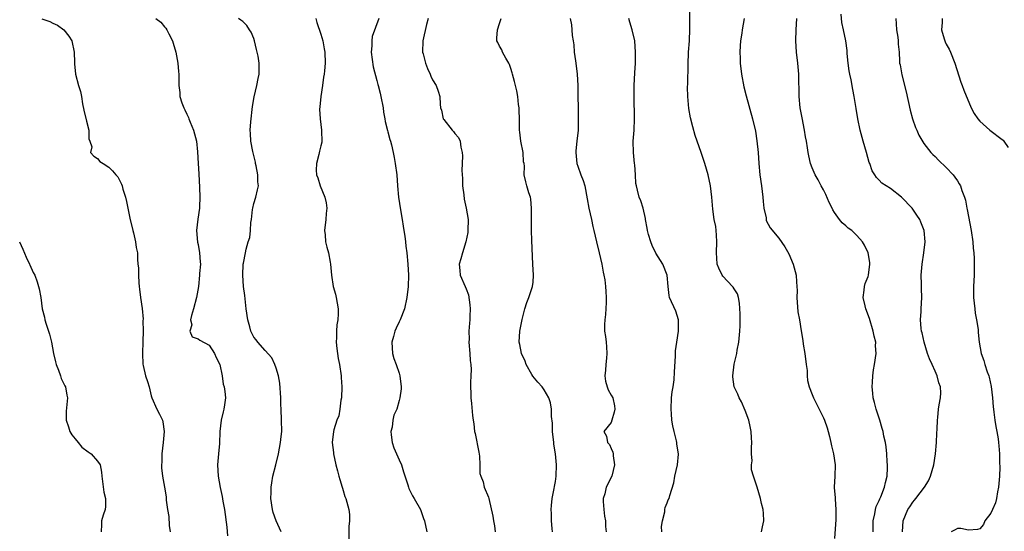
# Model space of a CAD drawing. Units: inches. Extents: x 2517000 to 2520000, y 1539000 to 1542000.
# Drawn here: x 2518645 to 2518821, y 1539389 to 1539481 of the extents above; entities that cross this region are included whole.
import ezdxf

# ---------------------------------------------------------------- set-up
doc = ezdxf.new("R2010")
doc.units = ezdxf.units.IN
doc.header["$MEASUREMENT"] = 0
doc.layers.add('LD25171539_2ft', color=63, linetype='Continuous')

msp = doc.modelspace()

# ---------------------------------------------------------------- linework, layer by layer
at = {"layer": 'LD25171539_2ft'}
for points, elevation in [([(2518777.91, 1539389), (2518778.08, 1539389.92), (2518778.34, 1539391), (2518778.3, 1539392.3), (2518778.21, 1539393), (2518777.92, 1539394.08), (2518777.73, 1539395), (2518777.16, 1539397), (2518776.47, 1539399), (2518776.12, 1539400.12), (2518776.11, 1539401), (2518776.24, 1539401.76), (2518776.13, 1539403), (2518776.11, 1539404.11), (2518776.2, 1539405), (2518776.15, 1539405.85), (2518776.06, 1539407), (2518775.88, 1539407.88), (2518775.63, 1539409), (2518775, 1539410.76), (2518774.34, 1539412.34), (2518773.95, 1539413), (2518773.67, 1539413.67), (2518773, 1539415.01), (2518772.8, 1539416.8), (2518772.8, 1539417), (2518773.04, 1539419.04), (2518773.49, 1539421), (2518773.59, 1539421.59), (2518773.88, 1539423), (2518774.06, 1539425), (2518774.09, 1539425.91), (2518774.07, 1539428.07), (2518774.01, 1539430.01), (2518773.81, 1539431), (2518773.64, 1539431.64), (2518773, 1539432.59), (2518772.85, 1539432.85), (2518772.74, 1539433), (2518771, 1539434.82), (2518770.88, 1539435), (2518770.25, 1539436.25), (2518769.99, 1539437), (2518769.93, 1539438.07), (2518769.84, 1539439), (2518769.94, 1539441), (2518769.85, 1539442.15), (2518769.83, 1539443), (2518769.74, 1539443.74), (2518769.47, 1539445), (2518769.19, 1539446.81), (2518769.02, 1539449), (2518768.77, 1539451), (2518768.34, 1539453), (2518767.77, 1539455), (2518767.11, 1539457), (2518766.41, 1539459), (2518766.06, 1539460.06), (2518765.61, 1539461.61), (2518765.22, 1539463.22), (2518764.9, 1539464.9), (2518764.7, 1539467), (2518764.68, 1539468.68), (2518764.73, 1539469.27), (2518764.76, 1539472.76), (2518764.87, 1539475), (2518765, 1539477), (2518765.07, 1539479.07), (2518765.06, 1539482.94)], 7562), ([(2518649, 1539480.92), (2518650.47, 1539480.47), (2518651, 1539480.16), (2518651.83, 1539479.83), (2518652.95, 1539479), (2518653.84, 1539477.84), (2518654.38, 1539477), (2518654.79, 1539475), (2518654.85, 1539473.15), (2518654.89, 1539472.89), (2518655.08, 1539471), (2518655.59, 1539469), (2518655.95, 1539467.95), (2518656.13, 1539467), (2518656.28, 1539465.72), (2518656.57, 1539464.57), (2518657, 1539462.59), (2518657.44, 1539461), (2518657.44, 1539459.44), (2518657.63, 1539459), (2518657.97, 1539458.03), (2518657.72, 1539457), (2518658.34, 1539456.34), (2518659, 1539455.89), (2518659.39, 1539455.39), (2518660.01, 1539455), (2518661, 1539454.39), (2518661.71, 1539453.71), (2518662.28, 1539453), (2518662.62, 1539452.62), (2518663, 1539451.94), (2518663.3, 1539451.3), (2518663.43, 1539451), (2518663.56, 1539450.44), (2518664, 1539449), (2518664.21, 1539448.21), (2518664.41, 1539447), (2518664.78, 1539445.22), (2518665.3, 1539443), (2518665.42, 1539442.58), (2518665.78, 1539441), (2518665.94, 1539439.94), (2518666.13, 1539439), (2518666.14, 1539437.86), (2518666.23, 1539437), (2518666.32, 1539436.32), (2518666.31, 1539435), (2518666.39, 1539433.61), (2518666.46, 1539433), (2518666.49, 1539432.49), (2518666.69, 1539431), (2518666.99, 1539429.01), (2518667.15, 1539427.15), (2518667.14, 1539426.86), (2518667.17, 1539425), (2518667.14, 1539423.14), (2518667.08, 1539421), (2518667.09, 1539419.09), (2518667.18, 1539418.82), (2518667.58, 1539417), (2518667.95, 1539415.95), (2518668.24, 1539415), (2518668.6, 1539413.4), (2518668.71, 1539413), (2518669.6, 1539411), (2518670.12, 1539410.12), (2518670.62, 1539409), (2518670.7, 1539408.7), (2518670.95, 1539407), (2518670.76, 1539405), (2518670.51, 1539403), (2518670.49, 1539401.51), (2518670.45, 1539401), (2518670.48, 1539400.48), (2518670.66, 1539399), (2518671, 1539397), (2518671.27, 1539395.27), (2518671.31, 1539394.69), (2518671.55, 1539393), (2518671.77, 1539391.77), (2518671.86, 1539390.14), (2518672, 1539389)], 7544), ([(2518669.43, 1539481), (2518670.32, 1539480.32), (2518671, 1539479.5), (2518671.25, 1539479.25), (2518671.4, 1539479), (2518671.77, 1539478.23), (2518672.4, 1539477), (2518672.56, 1539476.56), (2518673.02, 1539475), (2518673.4, 1539473), (2518673.49, 1539471.49), (2518673.56, 1539471), (2518673.57, 1539470.43), (2518673.54, 1539469), (2518673.73, 1539467.73), (2518673.77, 1539467), (2518674.08, 1539465.92), (2518674.45, 1539465), (2518674.66, 1539464.66), (2518675, 1539463.88), (2518675.28, 1539463.28), (2518675.36, 1539463), (2518675.59, 1539462.41), (2518676.21, 1539461), (2518676.73, 1539459), (2518676.91, 1539457.09), (2518677.03, 1539455), (2518677.15, 1539453.15), (2518677.29, 1539450.71), (2518677.34, 1539449), (2518677.26, 1539447.26), (2518677.26, 1539447), (2518676.95, 1539445.05), (2518676.73, 1539443), (2518676.92, 1539440.92), (2518677, 1539440.53), (2518677.27, 1539439), (2518677.38, 1539437.38), (2518677.44, 1539437), (2518677.29, 1539435.29), (2518677.29, 1539435), (2518677.06, 1539433), (2518676.74, 1539431), (2518676.21, 1539429), (2518675.81, 1539427.81), (2518675.68, 1539427), (2518675.91, 1539426.09), (2518675.55, 1539425), (2518675.96, 1539423.96), (2518677, 1539423.63), (2518677.35, 1539423.35), (2518679, 1539422.47), (2518679.93, 1539421), (2518680.26, 1539420.26), (2518680.89, 1539419), (2518681.34, 1539417), (2518681.49, 1539415.49), (2518681.69, 1539415), (2518681.82, 1539414.18), (2518681.91, 1539413), (2518681.76, 1539411.76), (2518681.63, 1539411), (2518681.48, 1539410.52), (2518681.12, 1539409), (2518680.9, 1539407), (2518680.83, 1539404.83), (2518680.64, 1539403), (2518680.48, 1539401), (2518680.61, 1539399), (2518680.97, 1539396.97), (2518681.34, 1539395.34), (2518681.47, 1539394.53), (2518681.76, 1539393), (2518682.16, 1539389.84), (2518682.27, 1539388.27)], 7546), ([(2518691.88, 1539389), (2518690.97, 1539390.97), (2518690.46, 1539392.46), (2518690.34, 1539393), (2518690.06, 1539395), (2518690.09, 1539396.09), (2518690.07, 1539397), (2518690.2, 1539397.81), (2518690.41, 1539399), (2518690.93, 1539401), (2518691.41, 1539403), (2518691.8, 1539405), (2518691.92, 1539406.08), (2518692, 1539407), (2518691.98, 1539409), (2518691.9, 1539411), (2518691.85, 1539411.85), (2518691.83, 1539413), (2518691.66, 1539415.66), (2518691.4, 1539417), (2518691, 1539418.33), (2518690.75, 1539419), (2518690.2, 1539420.2), (2518689, 1539421.54), (2518687.72, 1539423), (2518687.41, 1539423.41), (2518687, 1539423.9), (2518686.61, 1539424.61), (2518686.46, 1539425), (2518686.27, 1539425.73), (2518685.9, 1539427), (2518685.61, 1539429), (2518685.36, 1539431.36), (2518685.15, 1539433), (2518685, 1539435), (2518685.11, 1539437), (2518685.16, 1539437.16), (2518685.49, 1539439), (2518685.64, 1539439.64), (2518685.97, 1539441), (2518686.25, 1539441.75), (2518686.38, 1539443), (2518686.45, 1539444.45), (2518686.58, 1539445), (2518686.76, 1539446.76), (2518686.8, 1539447), (2518687, 1539447.86), (2518687.33, 1539449), (2518687.68, 1539450.32), (2518687.84, 1539451), (2518687.73, 1539451.73), (2518687.72, 1539453), (2518687.4, 1539454.6), (2518687.31, 1539455), (2518687.27, 1539455.27), (2518686.8, 1539457.2), (2518686.45, 1539459), (2518686.39, 1539460.39), (2518686.34, 1539461), (2518686.47, 1539462.47), (2518686.77, 1539465.23), (2518687.03, 1539466.97), (2518687.51, 1539469), (2518687.75, 1539470.25), (2518687.93, 1539471), (2518687.93, 1539471.93), (2518687.95, 1539473), (2518687.76, 1539474.24), (2518687.61, 1539475), (2518687.47, 1539475.47), (2518687.12, 1539477), (2518687, 1539477.4), (2518686.54, 1539478.54), (2518686.22, 1539479), (2518685.77, 1539479.77), (2518685, 1539480.45), (2518684.69, 1539480.69), (2518684.22, 1539481)], 7548), ([(2518698.08, 1539481), (2518698.29, 1539480.29), (2518699, 1539478.19), (2518699.36, 1539477), (2518699.58, 1539475.58), (2518699.71, 1539475), (2518699.75, 1539473), (2518699.65, 1539471.65), (2518699.58, 1539471), (2518699.49, 1539470.51), (2518699.3, 1539469), (2518698.98, 1539467), (2518698.82, 1539465.18), (2518698.76, 1539464.76), (2518698.85, 1539463), (2518699, 1539462.01), (2518699.12, 1539461), (2518699.16, 1539458.84), (2518699, 1539458.16), (2518698.76, 1539457.24), (2518698.63, 1539456.63), (2518698.19, 1539455), (2518698.17, 1539453.83), (2518698.23, 1539453), (2518698.44, 1539452.44), (2518698.87, 1539451), (2518699.72, 1539449), (2518699.95, 1539447.95), (2518700.05, 1539447), (2518699.94, 1539446.06), (2518699.87, 1539445), (2518699.66, 1539443), (2518699.78, 1539442.22), (2518699.85, 1539441), (2518700.04, 1539440.04), (2518700.36, 1539439), (2518700.65, 1539437.35), (2518700.71, 1539437), (2518700.89, 1539435), (2518701.23, 1539433), (2518701.6, 1539431.6), (2518701.73, 1539431), (2518702.1, 1539429), (2518702.11, 1539428.11), (2518702.06, 1539427), (2518701.88, 1539426.12), (2518701.81, 1539425), (2518701.82, 1539423.82), (2518701.76, 1539423), (2518701.86, 1539421.86), (2518702.09, 1539420.09), (2518702.32, 1539419), (2518702.63, 1539417), (2518702.66, 1539416.66), (2518702.75, 1539415), (2518702.69, 1539413), (2518702.59, 1539412.59), (2518702.42, 1539411), (2518702.21, 1539409.79), (2518701.86, 1539409), (2518701.32, 1539407.32), (2518701.25, 1539407), (2518701.03, 1539405), (2518701.25, 1539403.25), (2518701.27, 1539403), (2518701.71, 1539401), (2518701.97, 1539399.97), (2518702.24, 1539399), (2518702.38, 1539398.38), (2518702.82, 1539397), (2518702.85, 1539396.85), (2518703, 1539396.44), (2518703.32, 1539395.32), (2518703.45, 1539395), (2518704, 1539393), (2518704.14, 1539392.14), (2518704.14, 1539391), (2518704.02, 1539389.98), (2518704.02, 1539387)], 7550), ([(2518709.4, 1539481), (2518708.21, 1539477.79), (2518708.1, 1539477), (2518708.11, 1539476.11), (2518708.02, 1539475), (2518708.37, 1539472.37), (2518709, 1539469.9), (2518709.19, 1539469.19), (2518709.26, 1539469), (2518709.6, 1539467.6), (2518709.76, 1539467), (2518710.14, 1539465), (2518710.23, 1539464.23), (2518710.47, 1539463), (2518710.53, 1539462.53), (2518710.93, 1539460.93), (2518711, 1539460.7), (2518711.33, 1539459.33), (2518711.45, 1539459), (2518711.64, 1539458.36), (2518711.95, 1539457), (2518712.1, 1539456.1), (2518712.33, 1539455), (2518712.59, 1539453), (2518712.72, 1539451), (2518712.9, 1539449), (2518713.27, 1539446.73), (2518713.58, 1539445), (2518713.77, 1539443.77), (2518713.85, 1539443), (2518714.03, 1539441.97), (2518714.14, 1539441), (2518714.2, 1539440.2), (2518714.39, 1539439), (2518714.57, 1539437), (2518714.69, 1539435), (2518714.63, 1539433), (2518714.38, 1539431), (2518713.97, 1539429), (2518713.2, 1539427), (2518713, 1539426.66), (2518712.47, 1539425.53), (2518712.27, 1539425), (2518712.03, 1539424.03), (2518711.73, 1539423), (2518711.83, 1539421), (2518712.08, 1539420.08), (2518712.47, 1539419), (2518713, 1539417.43), (2518713.17, 1539417), (2518713.37, 1539415), (2518713.36, 1539414.64), (2518713.13, 1539413), (2518713, 1539412.57), (2518712.59, 1539411), (2518712.09, 1539409.91), (2518711.88, 1539409), (2518711.75, 1539407.75), (2518711.54, 1539407), (2518711.59, 1539406.41), (2518711.78, 1539405), (2518712.06, 1539404.06), (2518712.54, 1539403), (2518713, 1539401.91), (2518713.47, 1539401), (2518713.78, 1539399.78), (2518714.57, 1539397.43), (2518714.68, 1539397), (2518714.77, 1539396.77), (2518715, 1539396.29), (2518715.44, 1539395.44), (2518715.73, 1539395), (2518716.83, 1539393), (2518717.38, 1539391.38), (2518717.54, 1539391), (2518717.99, 1539389)], 7552), ([(2518718.22, 1539481), (2518717.94, 1539479.94), (2518717.25, 1539477), (2518717.22, 1539475), (2518717.32, 1539474.68), (2518717.75, 1539473), (2518718.07, 1539472.07), (2518718.58, 1539471), (2518718.69, 1539470.69), (2518719, 1539470), (2518719.63, 1539469), (2518719.99, 1539467.99), (2518720.31, 1539467), (2518720.35, 1539465.65), (2518720.42, 1539465), (2518720.58, 1539464.58), (2518720.92, 1539463), (2518721, 1539462.89), (2518722.52, 1539461), (2518722.75, 1539460.75), (2518723, 1539460.39), (2518723.67, 1539459.67), (2518723.97, 1539459), (2518724.06, 1539457.94), (2518724.32, 1539457), (2518724.39, 1539456.39), (2518724.29, 1539455), (2518724.24, 1539453.76), (2518724.34, 1539452.34), (2518724.39, 1539451), (2518724.59, 1539449.41), (2518724.65, 1539448.65), (2518725.02, 1539447), (2518725.36, 1539445), (2518725.34, 1539443), (2518725.32, 1539442.68), (2518724.99, 1539441), (2518724.34, 1539439), (2518724.08, 1539437.92), (2518723.76, 1539437), (2518723.87, 1539435.87), (2518723.97, 1539435), (2518724.85, 1539433), (2518725, 1539432.58), (2518725.47, 1539431.47), (2518725.7, 1539429.7), (2518725.72, 1539429), (2518725.69, 1539427.69), (2518725.66, 1539427), (2518725.6, 1539426.4), (2518725.52, 1539425), (2518725.54, 1539423.54), (2518725.51, 1539423), (2518725.68, 1539421), (2518725.73, 1539419.73), (2518725.85, 1539419), (2518725.9, 1539418.1), (2518725.84, 1539417), (2518725.78, 1539415.78), (2518725.78, 1539415), (2518725.85, 1539413.85), (2518725.87, 1539413), (2518725.99, 1539411.99), (2518726.16, 1539409.84), (2518726.27, 1539409), (2518726.39, 1539408.39), (2518726.54, 1539407), (2518726.64, 1539406.64), (2518727.27, 1539403.27), (2518727.42, 1539402.58), (2518727.5, 1539401), (2518727.46, 1539399.46), (2518727.63, 1539399), (2518728.05, 1539397.95), (2518728.27, 1539397), (2518729, 1539395.2), (2518729.07, 1539395), (2518729.8, 1539391.8), (2518729.92, 1539391), (2518730.12, 1539390.12), (2518730.2, 1539389)], 7554), ([(2518740.46, 1539389), (2518740.4, 1539389.6), (2518740.31, 1539391), (2518740.29, 1539392.29), (2518740.22, 1539393), (2518740.28, 1539393.72), (2518740.44, 1539395), (2518740.81, 1539396.81), (2518740.84, 1539397.16), (2518741, 1539398.03), (2518741.15, 1539399), (2518741.21, 1539401), (2518741, 1539403), (2518740.71, 1539404.71), (2518740.71, 1539405), (2518740.5, 1539407), (2518740.48, 1539408.48), (2518740.29, 1539409.71), (2518740.3, 1539411), (2518740.13, 1539412.13), (2518739.83, 1539413), (2518739, 1539414.44), (2518738.62, 1539415), (2518737.85, 1539415.85), (2518736.94, 1539416.94), (2518736.81, 1539417.19), (2518735.78, 1539419), (2518735.57, 1539419.57), (2518734.94, 1539421), (2518734.61, 1539422.61), (2518734.49, 1539423), (2518734.64, 1539425), (2518734.72, 1539425.28), (2518735.04, 1539427.04), (2518735.51, 1539429), (2518735.88, 1539430.12), (2518736.22, 1539431), (2518736.93, 1539433), (2518737, 1539433.75), (2518737.1, 1539435), (2518736.98, 1539436.98), (2518736.76, 1539441.24), (2518736.71, 1539443), (2518736.75, 1539447), (2518736.62, 1539448.62), (2518736.53, 1539449), (2518736.22, 1539449.78), (2518735.87, 1539451), (2518735.71, 1539451.71), (2518735.39, 1539453), (2518735.47, 1539454.53), (2518735.41, 1539455), (2518735.32, 1539455.32), (2518735.21, 1539457), (2518734.83, 1539459), (2518734.63, 1539460.63), (2518734.6, 1539461), (2518734.55, 1539463), (2518734.52, 1539464.52), (2518734.49, 1539465), (2518734.4, 1539465.6), (2518734.27, 1539467), (2518734.07, 1539468.07), (2518733.85, 1539469), (2518733.71, 1539469.71), (2518733.35, 1539471), (2518733.29, 1539471.29), (2518733, 1539472.07), (2518732.79, 1539472.79), (2518732.67, 1539473), (2518732.12, 1539473.88), (2518731.52, 1539475), (2518731.39, 1539475.39), (2518731, 1539476.05), (2518730.72, 1539476.72), (2518730.54, 1539477), (2518730.52, 1539477.48), (2518730.62, 1539479), (2518731, 1539480.1), (2518731.29, 1539481)], 7556), ([(2518743.68, 1539481), (2518743.89, 1539479.89), (2518743.98, 1539479), (2518744.03, 1539477.97), (2518744.17, 1539477), (2518744.29, 1539476.29), (2518744.37, 1539475), (2518744.58, 1539473.42), (2518744.66, 1539473), (2518744.91, 1539471), (2518745.02, 1539469), (2518745.11, 1539463.11), (2518745.06, 1539461), (2518744.87, 1539459), (2518744.69, 1539457.31), (2518744.69, 1539457), (2518744.87, 1539455), (2518745, 1539454.54), (2518745.59, 1539453), (2518745.96, 1539451.96), (2518746.27, 1539451), (2518746.68, 1539448.68), (2518747.01, 1539447), (2518747.49, 1539445), (2518747.74, 1539443.74), (2518747.92, 1539443), (2518748.36, 1539441), (2518748.87, 1539439), (2518749.32, 1539437), (2518749.55, 1539435.55), (2518749.69, 1539435), (2518749.84, 1539434.16), (2518749.99, 1539433), (2518750.06, 1539432.06), (2518750.12, 1539431), (2518750.12, 1539430.12), (2518749.96, 1539427.96), (2518749.86, 1539427), (2518749.83, 1539426.17), (2518749.83, 1539425), (2518750, 1539424), (2518750.07, 1539423), (2518750.18, 1539422.18), (2518750.2, 1539421), (2518750.14, 1539420.14), (2518750.03, 1539419), (2518749.99, 1539418.01), (2518749.88, 1539417), (2518749.99, 1539415.99), (2518750.27, 1539415), (2518750.47, 1539414.47), (2518751, 1539413.48), (2518751.28, 1539413), (2518751.61, 1539411.61), (2518751.66, 1539411), (2518751.56, 1539410.44), (2518751.14, 1539409), (2518751, 1539408.61), (2518749.71, 1539407), (2518750.16, 1539406.16), (2518750.32, 1539405), (2518750.69, 1539404.69), (2518751, 1539403.92), (2518751.29, 1539403.29), (2518751.34, 1539403), (2518751.37, 1539402.63), (2518751.61, 1539401), (2518751.13, 1539399), (2518750.1, 1539397), (2518749.84, 1539395.84), (2518749.57, 1539395), (2518749.57, 1539394.43), (2518749.69, 1539393), (2518749.82, 1539391.82), (2518749.97, 1539391), (2518749.96, 1539389.96), (2518750.11, 1539389)], 7558), ([(2518760.07, 1539389), (2518760.02, 1539389.98), (2518760.18, 1539391), (2518760.59, 1539392.59), (2518760.59, 1539393), (2518760.64, 1539393.36), (2518761, 1539394.19), (2518761.23, 1539394.77), (2518761.38, 1539395), (2518761.51, 1539395.51), (2518762.2, 1539397.8), (2518762.39, 1539399), (2518762.9, 1539401), (2518763.08, 1539402.92), (2518762.76, 1539404.76), (2518762.75, 1539405), (2518762.69, 1539405.31), (2518762.26, 1539407), (2518762.03, 1539408.03), (2518761.88, 1539409), (2518761.81, 1539410.19), (2518761.73, 1539411), (2518761.83, 1539413), (2518761.91, 1539414.09), (2518762.09, 1539415), (2518762.26, 1539416.26), (2518762.33, 1539417.67), (2518762.5, 1539420.5), (2518762.52, 1539421.48), (2518762.75, 1539423), (2518763.08, 1539425), (2518763.05, 1539427), (2518762.55, 1539428.55), (2518761.47, 1539431), (2518761.39, 1539431.39), (2518761.19, 1539433), (2518761.02, 1539435.02), (2518760.26, 1539437), (2518759, 1539438.93), (2518758.31, 1539440.31), (2518758.07, 1539441), (2518757.71, 1539442.29), (2518757.49, 1539443), (2518757.45, 1539443.45), (2518757.17, 1539445), (2518757.16, 1539445.16), (2518756.75, 1539447), (2518756.31, 1539448.31), (2518756, 1539449), (2518755.74, 1539450.26), (2518755.51, 1539451), (2518755.42, 1539451.42), (2518755.38, 1539453), (2518755.24, 1539454.76), (2518755.2, 1539455), (2518754.98, 1539457.02), (2518754.94, 1539459), (2518755.09, 1539461), (2518755.18, 1539463), (2518755.1, 1539467), (2518755.14, 1539469), (2518755.26, 1539471.26), (2518755.33, 1539473), (2518755.37, 1539475), (2518755.26, 1539477), (2518754.78, 1539479), (2518754.35, 1539480.35), (2518754.18, 1539481)], 7560), ([(2518774.82, 1539481), (2518774.46, 1539479), (2518774.37, 1539478.37), (2518774.17, 1539477), (2518774.09, 1539476.09), (2518774.03, 1539475), (2518774.08, 1539473.92), (2518774.09, 1539473), (2518774.32, 1539471), (2518774.76, 1539468.76), (2518775.17, 1539467.17), (2518776.33, 1539463), (2518776.83, 1539460.83), (2518777.11, 1539459.11), (2518777.31, 1539457), (2518777.45, 1539455), (2518777.64, 1539453), (2518777.92, 1539451), (2518778.17, 1539449), (2518778.22, 1539448.22), (2518778.35, 1539447), (2518778.73, 1539445.27), (2518778.78, 1539444.78), (2518779.47, 1539443.47), (2518781, 1539441.65), (2518782.08, 1539440.08), (2518782.81, 1539438.81), (2518783.62, 1539437), (2518784.15, 1539435), (2518784.18, 1539433.82), (2518784.26, 1539433), (2518784.29, 1539432.29), (2518784.23, 1539431), (2518784.42, 1539428.42), (2518784.7, 1539427), (2518785, 1539425.04), (2518785.32, 1539423.32), (2518785.38, 1539422.62), (2518785.69, 1539421), (2518785.92, 1539419), (2518786.08, 1539417.92), (2518786.09, 1539417), (2518786.14, 1539416.14), (2518786.44, 1539415), (2518787, 1539413.61), (2518787.22, 1539413), (2518789, 1539409.43), (2518789.19, 1539409), (2518789.66, 1539407.66), (2518789.86, 1539407), (2518790.1, 1539406.1), (2518790.34, 1539405), (2518790.43, 1539404.43), (2518790.79, 1539403), (2518791.09, 1539401), (2518791.05, 1539399), (2518790.94, 1539397), (2518790.95, 1539396.95), (2518791.13, 1539395.13), (2518791.11, 1539394.89), (2518791.26, 1539393), (2518791.22, 1539391.22), (2518791, 1539387.81)], 7564), ([(2518797.93, 1539389), (2518797.95, 1539389.95), (2518797.95, 1539391), (2518798.23, 1539392.23), (2518798.34, 1539393), (2518798.47, 1539393.53), (2518799, 1539394.64), (2518799.1, 1539394.9), (2518799.29, 1539395.29), (2518799.97, 1539397), (2518800.12, 1539397.88), (2518800.43, 1539399), (2518800.48, 1539400.48), (2518800.49, 1539401), (2518800.42, 1539401.58), (2518800.36, 1539403), (2518800.26, 1539404.26), (2518800.11, 1539405), (2518799.85, 1539406.15), (2518799.71, 1539407), (2518799.56, 1539407.56), (2518799.11, 1539409), (2518798.44, 1539411), (2518798.18, 1539412.18), (2518797.92, 1539413), (2518797.88, 1539413.88), (2518797.75, 1539415), (2518797.83, 1539415.83), (2518797.86, 1539417), (2518797.96, 1539418.04), (2518798.15, 1539419), (2518798.47, 1539421), (2518798.35, 1539422.35), (2518798.39, 1539423), (2518798.07, 1539424.07), (2518797.94, 1539425), (2518797.25, 1539427.25), (2518796.63, 1539429), (2518796.47, 1539429.53), (2518796.14, 1539431), (2518796.31, 1539432.31), (2518796.35, 1539433), (2518796.51, 1539433.49), (2518797, 1539434.8), (2518797.06, 1539435), (2518797.33, 1539437), (2518797.3, 1539437.3), (2518797, 1539439), (2518796.37, 1539440.37), (2518796, 1539441), (2518795, 1539442.13), (2518794.12, 1539443), (2518793.45, 1539443.45), (2518793, 1539443.85), (2518792.38, 1539444.38), (2518791.91, 1539445), (2518791, 1539446.25), (2518790.7, 1539446.7), (2518790.57, 1539447), (2518790.04, 1539448.04), (2518789.44, 1539449.44), (2518789, 1539450.33), (2518788.62, 1539451), (2518788.07, 1539452.07), (2518787.52, 1539453), (2518787, 1539454.24), (2518786.7, 1539455), (2518786.37, 1539456.37), (2518786.26, 1539457), (2518786.15, 1539457.85), (2518785.97, 1539459), (2518785.82, 1539459.82), (2518785.63, 1539461), (2518785.18, 1539463.18), (2518785, 1539464.11), (2518784.85, 1539465), (2518784.67, 1539467), (2518784.67, 1539468.67), (2518784.63, 1539469.37), (2518784.61, 1539471), (2518784.43, 1539473), (2518784.19, 1539475), (2518784.05, 1539477), (2518784.1, 1539479), (2518784.26, 1539481)], 7566), ([(2518803.2, 1539389), (2518803.29, 1539391), (2518804.15, 1539393), (2518804.49, 1539393.51), (2518805, 1539394.35), (2518805.31, 1539394.69), (2518805.57, 1539395), (2518807.09, 1539397), (2518807.82, 1539398.18), (2518808.19, 1539399), (2518808.79, 1539401), (2518809.11, 1539403), (2518809.28, 1539405), (2518809.33, 1539406.67), (2518809.4, 1539407.4), (2518809.44, 1539409), (2518809.51, 1539409.51), (2518809.64, 1539411), (2518809.76, 1539411.76), (2518809.98, 1539413), (2518810.05, 1539413.95), (2518809.99, 1539415), (2518809.69, 1539415.69), (2518809.39, 1539417), (2518809, 1539417.82), (2518808.49, 1539419), (2518808.02, 1539420.02), (2518807.67, 1539421), (2518807.04, 1539423), (2518806.68, 1539424.68), (2518806.6, 1539425), (2518806.53, 1539425.47), (2518806.41, 1539427), (2518806.49, 1539428.49), (2518806.49, 1539429), (2518806.63, 1539431), (2518806.6, 1539432.6), (2518806.6, 1539433.4), (2518806.54, 1539435), (2518806.67, 1539437), (2518807.01, 1539439), (2518807.24, 1539441), (2518807.06, 1539443), (2518806.48, 1539444.48), (2518806.26, 1539445), (2518805.77, 1539445.77), (2518804.9, 1539447), (2518803, 1539448.98), (2518801, 1539450.54), (2518799.5, 1539451.5), (2518799, 1539452.05), (2518798.5, 1539452.5), (2518798.22, 1539453), (2518797.73, 1539453.73), (2518797.3, 1539455), (2518797.22, 1539455.22), (2518796.7, 1539457), (2518796.1, 1539459), (2518795.57, 1539461), (2518795.19, 1539463), (2518794.89, 1539464.89), (2518794.53, 1539467), (2518794.26, 1539468.26), (2518793.99, 1539470.01), (2518793.75, 1539471), (2518793.63, 1539471.63), (2518793.44, 1539473), (2518793.25, 1539474.75), (2518793.25, 1539475.25), (2518793.02, 1539477), (2518792.62, 1539479), (2518792.28, 1539480.28), (2518792.21, 1539481.79)], 7568), ([(2518801.99, 1539481), (2518802.02, 1539480.02), (2518802.08, 1539479), (2518802.33, 1539477.67), (2518802.4, 1539477), (2518802.4, 1539476.4), (2518802.57, 1539475), (2518802.66, 1539473.34), (2518802.66, 1539473), (2518802.73, 1539472.73), (2518803.06, 1539470.94), (2518803.84, 1539467.84), (2518804.57, 1539464.57), (2518804.99, 1539463), (2518805.5, 1539461.5), (2518805.74, 1539461), (2518806.11, 1539460.11), (2518807, 1539458.63), (2518808.25, 1539457), (2518808.61, 1539456.61), (2518809, 1539456.26), (2518809.6, 1539455.6), (2518811, 1539454.31), (2518812.22, 1539453), (2518812.57, 1539452.57), (2518813, 1539451.92), (2518813.35, 1539451.35), (2518813.55, 1539451), (2518813.83, 1539450.17), (2518814.27, 1539449), (2518814.44, 1539448.44), (2518814.72, 1539447), (2518814.78, 1539446.78), (2518815.49, 1539443), (2518815.77, 1539441), (2518815.86, 1539439.86), (2518815.96, 1539439), (2518816.03, 1539437.97), (2518816.04, 1539437), (2518816, 1539436), (2518816, 1539435), (2518815.88, 1539433), (2518815.9, 1539431), (2518816.1, 1539429), (2518816.21, 1539428.21), (2518816.44, 1539427), (2518816.7, 1539425.3), (2518816.73, 1539425), (2518816.73, 1539424.73), (2518816.92, 1539423), (2518817.25, 1539421), (2518817.73, 1539419.73), (2518817.91, 1539419), (2518818.34, 1539417.66), (2518818.61, 1539417), (2518818.71, 1539416.71), (2518819.08, 1539415.08), (2518819.31, 1539413), (2518819.42, 1539411.42), (2518819.46, 1539411), (2518819.56, 1539410.44), (2518819.73, 1539409), (2518819.89, 1539407.89), (2518820.09, 1539407), (2518820.31, 1539405.69), (2518820.38, 1539405), (2518820.41, 1539404.41), (2518820.53, 1539403), (2518820.56, 1539401.44), (2518820.62, 1539400.62), (2518820.55, 1539399), (2518820.37, 1539397), (2518820.2, 1539396.2), (2518820.01, 1539395), (2518819.81, 1539394.19), (2518819.29, 1539393), (2518819, 1539392.39), (2518817.94, 1539391), (2518817.68, 1539390.32), (2518817, 1539389.58), (2518816.59, 1539389.41), (2518815, 1539389.3), (2518813.6, 1539389.6), (2518813, 1539389.63), (2518812.61, 1539389.39), (2518811.9, 1539389)], 7570), ([(2518810.3, 1539481), (2518810.3, 1539480.3), (2518810.18, 1539479), (2518810.66, 1539477.34), (2518810.83, 1539476.83), (2518811, 1539476.42), (2518811.52, 1539475.52), (2518811.76, 1539475), (2518812.54, 1539473), (2518813.62, 1539469.62), (2518813.86, 1539469), (2518814.16, 1539468.16), (2518815.48, 1539465), (2518816, 1539464), (2518816.65, 1539463), (2518817, 1539462.59), (2518818.79, 1539461), (2518821, 1539459.35), (2518821.18, 1539459.18), (2518821.33, 1539459), (2518822.11, 1539457.89)], 7572), ([(2518645.05, 1539441), (2518645.64, 1539439.64), (2518646.22, 1539438.22), (2518646.84, 1539437), (2518646.87, 1539436.87), (2518647.49, 1539435.5), (2518647.75, 1539435), (2518648.19, 1539433.81), (2518648.45, 1539433), (2518648.56, 1539432.55), (2518648.85, 1539431), (2518649.09, 1539429), (2518649.48, 1539427.48), (2518649.57, 1539427), (2518649.8, 1539426.2), (2518650.42, 1539424.42), (2518650.74, 1539423), (2518651.13, 1539421), (2518651.48, 1539419.48), (2518651.6, 1539419), (2518652.03, 1539417.97), (2518652.36, 1539417), (2518652.51, 1539416.51), (2518653.15, 1539415.15), (2518653.24, 1539415), (2518653.49, 1539413.49), (2518653.62, 1539413), (2518653.38, 1539410.62), (2518653.36, 1539409), (2518653.82, 1539407.82), (2518654.04, 1539407), (2518654.42, 1539406.42), (2518655, 1539405.69), (2518655.52, 1539405), (2518656.2, 1539404.2), (2518657.35, 1539403.35), (2518657.85, 1539403), (2518659, 1539401.68), (2518659.47, 1539401), (2518659.73, 1539399.73), (2518659.8, 1539399), (2518660.14, 1539396.15), (2518660.42, 1539395), (2518660.44, 1539393.56), (2518660.36, 1539393), (2518660.03, 1539392.03), (2518659.73, 1539391), (2518659.69, 1539390.31), (2518659.68, 1539389)], 7542)]:
    msp.add_lwpolyline(points, dxfattribs=dict(at, elevation=elevation))

doc.saveas('drawing.dxf')
